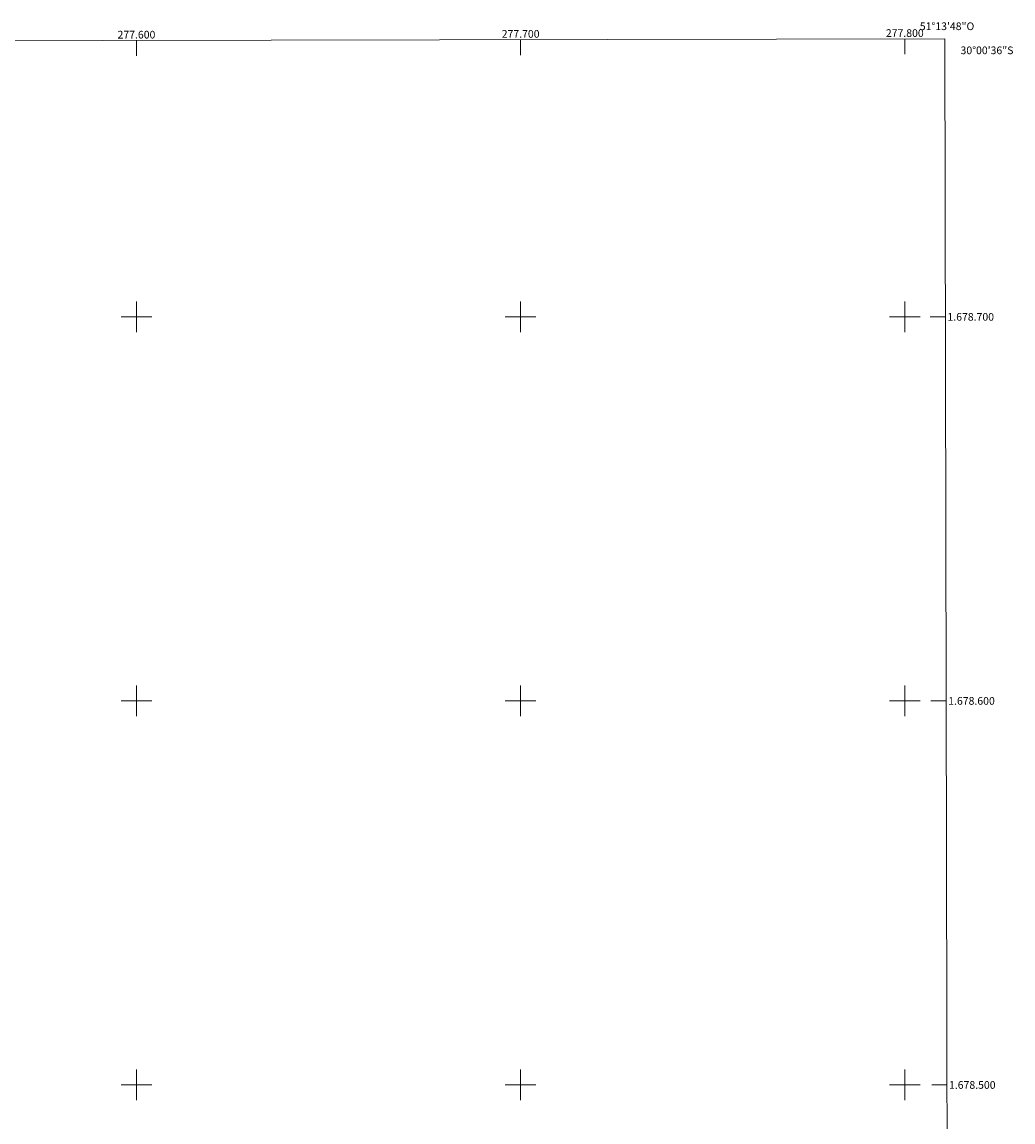
# Model space of a CAD drawing. Units: metres. Extents: x 277312 to 277828, y 1678212 to 1678777.
# Drawn here: x 277570 to 277828, y 1678490 to 1678777 of the extents above; entities that cross this region are included whole.
import ezdxf
from ezdxf.enums import TextEntityAlignment as Align

# ---------------------------------------------------------------- set-up
doc = ezdxf.new("R2010")
doc.units = ezdxf.units.M
doc.header["$MEASUREMENT"] = 0
for name, color, linetype, lineweight in [('Articulacao', 7, 'Continuous', 18), ('Coordenadas', 7, 'Continuous', 9), ('Malha_Coordenadas', 7, 'Continuous', 15)]:
    doc.layers.add(name, color=color, linetype=linetype, lineweight=lineweight)
doc.styles.add('Arial', font='arial.ttf', dxfattribs={"height": 1.5})

msp = doc.modelspace()

# ---------------------------------------------------------------- linework, layer by layer
at = {"layer": 'Articulacao', "flags": 128}
msp.add_lwpolyline([(277328.08, 1678771.43), (277810.46, 1678772.41), (277811.57, 1678218.15), (277329.22, 1678217.17), (277328.08, 1678771.43)], close=True, dxfattribs=at)
at = {"layer": 'Malha_Coordenadas', "flags": 128}
for points in [[(277600, 1678771.98), (277600, 1678767.98)], [(277700, 1678772.18), (277700, 1678768.18)], [(277800, 1678772.39), (277800, 1678768.39)], [(277600, 1678704), (277600, 1678696)], [(277700, 1678704), (277700, 1678696)], [(277800, 1678704), (277800, 1678696)], [(277604, 1678700), (277596, 1678700)], [(277704, 1678700), (277696, 1678700)], [(277804, 1678700), (277796, 1678700)], [(277810.61, 1678700), (277806.61, 1678700)], [(277600, 1678604), (277600, 1678596)], [(277700, 1678604), (277700, 1678596)], [(277800, 1678604), (277800, 1678596)], [(277604, 1678600), (277596, 1678600)], [(277704, 1678600), (277696, 1678600)], [(277804, 1678600), (277796, 1678600)], [(277810.81, 1678600), (277806.81, 1678600)], [(277600, 1678504), (277600, 1678496)], [(277700, 1678504), (277700, 1678496)], [(277800, 1678504), (277800, 1678496)], [(277604, 1678500), (277596, 1678500)], [(277704, 1678500), (277696, 1678500)], [(277804, 1678500), (277796, 1678500)], [(277811.01, 1678500), (277807.01, 1678500)]]:
    msp.add_lwpolyline(points, dxfattribs=at)

# ---------------------------------------------------------------- texts
at = {"layer": 'Coordenadas', "style": 'Arial'}
for s, p in [('51°13\'48"O', (277811, 1678774.67)), ('277.600', (277600, 1678772.48)), ('277.700', (277700, 1678772.68)), ('277.800', (277800, 1678772.89))]:
    msp.add_text(s, height=2, dxfattribs=at).set_placement(p, align=Align.CENTER)
for s, p in [('30°00\'36"S', (277814.51, 1678769.4)), ('1.678.700', (277811.11, 1678700)), ('1.678.600', (277811.31, 1678600)), ('1.678.500', (277811.51, 1678500))]:
    msp.add_text(s, height=2, dxfattribs=at).set_placement(p, align=Align.MIDDLE_LEFT)

doc.saveas('drawing.dxf')
